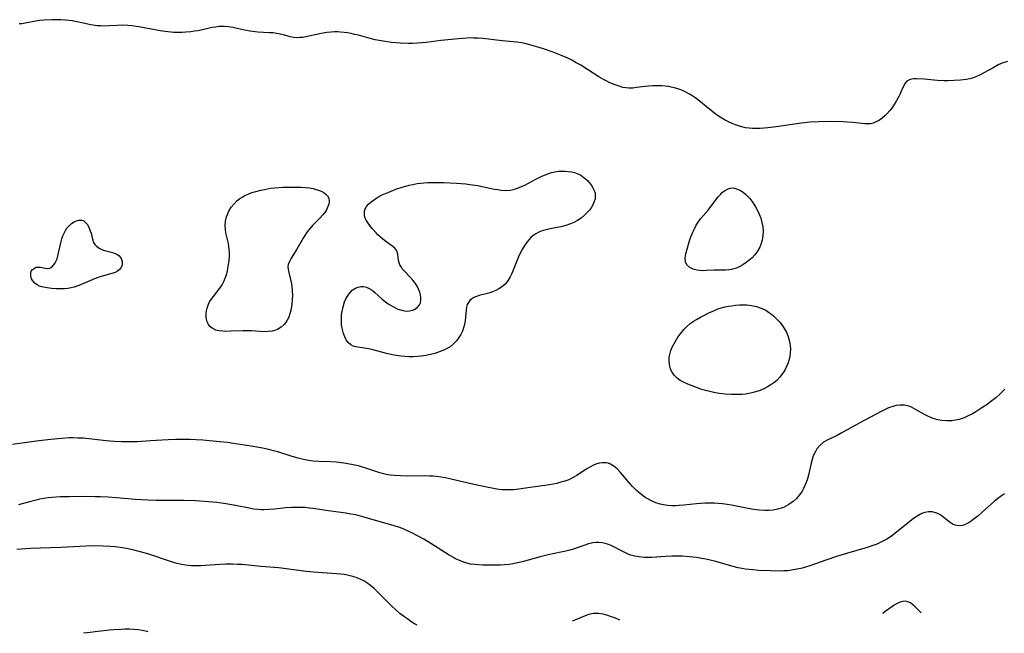
# Model space of a CAD drawing. Units: inches. Extents: x 2065667 to 2071183, y 201066 to 206540.
# Drawn here: x 2067553 to 2067722, y 201107 to 201213 of the extents above; entities that cross this region are included whole.
import ezdxf

# ---------------------------------------------------------------- set-up
doc = ezdxf.new("R2010")
doc.units = ezdxf.units.IN
doc.header["$MEASUREMENT"] = 0
doc.layers.add('c_06_T14S_R19E', color=242, linetype='Continuous')

msp = doc.modelspace()

# ---------------------------------------------------------------- linework, layer by layer
at = {"layer": 'c_06_T14S_R19E'}
for points, elevation in [([(2067621.29, 201108.36), (2067620.87, 201108.6), (2067620.2, 201109.01), (2067619.69, 201109.36), (2067619.18, 201109.72), (2067618.34, 201110.39), (2067617.62, 201111.02), (2067616.92, 201111.68), (2067614.45, 201114.17), (2067613.94, 201114.64), (2067613.3, 201115.17), (2067612.64, 201115.65), (2067612.12, 201115.96), (2067611.73, 201116.16), (2067610.99, 201116.48), (2067610.22, 201116.74), (2067609.33, 201116.96), (2067608.77, 201117.06), (2067608.19, 201117.13), (2067607.42, 201117.2), (2067605.02, 201117.35), (2067603.46, 201117.47), (2067602.19, 201117.61), (2067598.39, 201118.1), (2067597.42, 201118.21), (2067594.43, 201118.44), (2067591.19, 201118.77), (2067590.39, 201118.82), (2067589.58, 201118.85), (2067588.37, 201118.85), (2067587.41, 201118.81), (2067584.81, 201118.62), (2067584.1, 201118.58), (2067583.39, 201118.56), (2067582.44, 201118.58), (2067581.51, 201118.67), (2067580.75, 201118.8), (2067580, 201118.96), (2067579.2, 201119.18), (2067574.93, 201120.62), (2067574.07, 201120.88), (2067572.6, 201121.28), (2067571.26, 201121.57), (2067570.22, 201121.74), (2067569.34, 201121.84), (2067568.45, 201121.92), (2067567.27, 201121.97), (2067565.43, 201122), (2067564.33, 201121.97), (2067559.98, 201121.74), (2067554.79, 201121.54), (2067553.88, 201121.48), (2067552.44, 201121.36)], 932), ([(2067708.06, 201110.5), (2067707.04, 201111.51), (2067706.63, 201111.87), (2067706.2, 201112.17), (2067705.75, 201112.38), (2067705.29, 201112.47), (2067704.84, 201112.43), (2067704.43, 201112.31), (2067703.93, 201112.08), (2067703.41, 201111.78), (2067702.92, 201111.46), (2067702.43, 201111.11), (2067701.86, 201110.68), (2067701.44, 201110.34)], 932), ([(2067656.21, 201109.22), (2067655.44, 201109.54), (2067654.58, 201109.87), (2067654.15, 201110.02), (2067653.33, 201110.24), (2067652.51, 201110.36), (2067652.06, 201110.38), (2067651.63, 201110.35), (2067650.85, 201110.17), (2067650.2, 201109.94), (2067648.17, 201109.09), (2067647.99, 201109.02)], 932), ([(2067575.03, 201107.22), (2067574.87, 201107.26), (2067573.99, 201107.44), (2067573.33, 201107.54), (2067572.56, 201107.61), (2067571.78, 201107.64), (2067571, 201107.64), (2067570.38, 201107.62), (2067569.13, 201107.55), (2067568.37, 201107.49), (2067566.36, 201107.28), (2067565.04, 201107.11), (2067563.89, 201106.95)], 930)]:
    msp.add_lwpolyline(points, dxfattribs=dict(at, elevation=elevation))
for points in [[(2067722.89, 201205.42, 938), (2067722.14, 201205.16, 938), (2067721.42, 201204.85, 938), (2067720.44, 201204.33, 938), (2067718.85, 201203.42, 938), (2067718.41, 201203.19, 938), (2067717.96, 201202.96, 938), (2067717.49, 201202.75, 938), (2067717.02, 201202.57, 938), (2067716.41, 201202.41, 938), (2067715.79, 201202.3, 938), (2067714.83, 201202.2, 938), (2067713.73, 201202.13, 938), (2067712.65, 201202.09, 938), (2067712.02, 201202.09, 938), (2067710.84, 201202.14, 938), (2067708.59, 201202.34, 938), (2067707.24, 201202.43, 938), (2067706.72, 201202.43, 938), (2067706.14, 201202.32, 938), (2067705.58, 201202.02, 938), (2067705.29, 201201.68, 938), (2067705.07, 201201.26, 938), (2067704.64, 201200.27, 938), (2067704.39, 201199.72, 938), (2067704.19, 201199.34, 938), (2067703.76, 201198.58, 938), (2067703.38, 201197.97, 938), (2067702.98, 201197.38, 938), (2067702.64, 201196.94, 938), (2067702.21, 201196.46, 938), (2067701.78, 201196.03, 938), (2067701.32, 201195.63, 938), (2067700.89, 201195.32, 938), (2067700.45, 201195.05, 938), (2067699.8, 201194.79, 938), (2067699.36, 201194.69, 938), (2067698.97, 201194.65, 938), (2067698.36, 201194.66, 938), (2067696.3, 201194.89, 938), (2067695.3, 201194.97, 938), (2067694.55, 201195.01, 938), (2067692.38, 201195.05, 938), (2067690.46, 201195.02, 938), (2067688.93, 201194.94, 938), (2067687.46, 201194.79, 938), (2067686.66, 201194.69, 938), (2067683.1, 201194.14, 938), (2067681.65, 201193.96, 938), (2067681.03, 201193.91, 938), (2067680.36, 201193.87, 938), (2067679.7, 201193.85, 938), (2067679.04, 201193.86, 938), (2067678.45, 201193.91, 938), (2067677.8, 201194, 938), (2067676.95, 201194.2, 938), (2067676.11, 201194.47, 938), (2067675.51, 201194.71, 938), (2067674.92, 201194.98, 938), (2067674.34, 201195.29, 938), (2067673.77, 201195.61, 938), (2067673.16, 201196.01, 938), (2067672.57, 201196.43, 938), (2067671.04, 201197.62, 938), (2067669.77, 201198.67, 938), (2067669.09, 201199.19, 938), (2067668.78, 201199.41, 938), (2067668.21, 201199.77, 938), (2067667.55, 201200.13, 938), (2067666.87, 201200.44, 938), (2067666.18, 201200.7, 938), (2067665.62, 201200.87, 938), (2067665.04, 201201, 938), (2067664.64, 201201.07, 938), (2067664.02, 201201.15, 938), (2067663.4, 201201.2, 938), (2067662.76, 201201.22, 938), (2067661.81, 201201.19, 938), (2067660.56, 201201.09, 938), (2067659.05, 201200.89, 938), (2067658.42, 201200.83, 938), (2067657.73, 201200.82, 938), (2067657.24, 201200.86, 938), (2067656.73, 201200.94, 938), (2067656.05, 201201.12, 938), (2067655.38, 201201.36, 938), (2067654.49, 201201.72, 938), (2067653.93, 201201.99, 938), (2067653.38, 201202.28, 938), (2067652.58, 201202.75, 938), (2067650.64, 201204.03, 938), (2067649.48, 201204.75, 938), (2067648.7, 201205.19, 938), (2067647.91, 201205.61, 938), (2067647.22, 201205.95, 938), (2067646.55, 201206.25, 938), (2067645.39, 201206.73, 938), (2067644.52, 201207.05, 938), (2067643.04, 201207.56, 938), (2067641.91, 201207.92, 938), (2067640.73, 201208.26, 938), (2067640.1, 201208.43, 938), (2067639.34, 201208.59, 938), (2067638.49, 201208.72, 938), (2067635.94, 201208.96, 938), (2067632.62, 201209.33, 938), (2067631.82, 201209.39, 938), (2067631.03, 201209.43, 938), (2067630.42, 201209.44, 938), (2067629.84, 201209.42, 938), (2067629.09, 201209.38, 938), (2067628.34, 201209.31, 938), (2067625.47, 201209, 938), (2067622.84, 201208.69, 938), (2067621.38, 201208.56, 938), (2067620.5, 201208.52, 938), (2067619.84, 201208.51, 938), (2067618.41, 201208.56, 938), (2067616.87, 201208.69, 938), (2067615.44, 201208.89, 938), (2067614.11, 201209.15, 938), (2067613.25, 201209.36, 938), (2067611.21, 201209.91, 938), (2067610.54, 201210.07, 938), (2067609.94, 201210.21, 938), (2067609.33, 201210.31, 938), (2067608.72, 201210.4, 938), (2067608.1, 201210.45, 938), (2067607.66, 201210.48, 938), (2067607.06, 201210.48, 938), (2067606.46, 201210.46, 938), (2067605.76, 201210.38, 938), (2067604.81, 201210.23, 938), (2067602.14, 201209.64, 938), (2067601.61, 201209.55, 938), (2067601.1, 201209.5, 938), (2067600.55, 201209.49, 938), (2067600.06, 201209.54, 938), (2067599.45, 201209.66, 938), (2067598.31, 201209.97, 938), (2067597.75, 201210.11, 938), (2067597.18, 201210.22, 938), (2067596.52, 201210.3, 938), (2067595.84, 201210.35, 938), (2067593.91, 201210.46, 938), (2067592.57, 201210.6, 938), (2067591.6, 201210.77, 938), (2067589.58, 201211.24, 938), (2067588.82, 201211.38, 938), (2067588.14, 201211.44, 938), (2067587.67, 201211.44, 938), (2067587.19, 201211.41, 938), (2067586.61, 201211.33, 938), (2067586.03, 201211.22, 938), (2067583.63, 201210.7, 938), (2067582.99, 201210.59, 938), (2067582.35, 201210.5, 938), (2067581.48, 201210.42, 938), (2067580.89, 201210.39, 938), (2067580.3, 201210.38, 938), (2067579.44, 201210.4, 938), (2067578.41, 201210.49, 938), (2067577.08, 201210.67, 938), (2067573.4, 201211.36, 938), (2067572.23, 201211.52, 938), (2067571.5, 201211.59, 938), (2067570.54, 201211.63, 938), (2067569.62, 201211.6, 938), (2067568.28, 201211.52, 938), (2067567.37, 201211.49, 938), (2067566.79, 201211.51, 938), (2067566.21, 201211.56, 938), (2067565.12, 201211.72, 938), (2067562.77, 201212.22, 938), (2067561.93, 201212.37, 938), (2067560.79, 201212.5, 938), (2067559.96, 201212.56, 938), (2067559.14, 201212.59, 938), (2067558.43, 201212.59, 938), (2067557.06, 201212.53, 938), (2067556.33, 201212.46, 938), (2067555.62, 201212.36, 938), (2067553.83, 201211.99, 938), (2067553.26, 201211.9, 938), (2067552.81, 201211.86, 938)], [(2067722.47, 201148.98, 936), (2067722, 201148.51, 936), (2067721.53, 201148.05, 936), (2067720.89, 201147.48, 936), (2067720.23, 201146.95, 936), (2067719.43, 201146.37, 936), (2067718.5, 201145.75, 936), (2067717.45, 201145.09, 936), (2067716.86, 201144.75, 936), (2067716.26, 201144.43, 936), (2067715.43, 201144.05, 936), (2067714.58, 201143.77, 936), (2067714.27, 201143.69, 936), (2067713.32, 201143.55, 936), (2067712.47, 201143.53, 936), (2067711.63, 201143.59, 936), (2067710.94, 201143.72, 936), (2067710.1, 201143.96, 936), (2067709.29, 201144.29, 936), (2067708.64, 201144.62, 936), (2067707.21, 201145.45, 936), (2067706.82, 201145.66, 936), (2067706.39, 201145.86, 936), (2067705.95, 201146.03, 936), (2067705.21, 201146.2, 936), (2067704.38, 201146.22, 936), (2067703.77, 201146.15, 936), (2067703.16, 201146, 936), (2067702.46, 201145.75, 936), (2067701.88, 201145.5, 936), (2067701.29, 201145.21, 936), (2067699.23, 201144.09, 936), (2067697.47, 201143.17, 936), (2067696.45, 201142.62, 936), (2067694.29, 201141.4, 936), (2067693.59, 201141.03, 936), (2067691.87, 201140.2, 936), (2067691.25, 201139.83, 936), (2067690.73, 201139.42, 936), (2067690.12, 201138.7, 936), (2067689.73, 201138.05, 936), (2067689.49, 201137.49, 936), (2067689.29, 201136.9, 936), (2067689.12, 201136.25, 936), (2067688.66, 201134.18, 936), (2067688.49, 201133.55, 936), (2067688.28, 201132.94, 936), (2067688.04, 201132.37, 936), (2067687.82, 201131.9, 936), (2067687.56, 201131.45, 936), (2067687.32, 201131.07, 936), (2067687.11, 201130.79, 936), (2067686.59, 201130.17, 936), (2067686, 201129.62, 936), (2067685.29, 201129.1, 936), (2067684.5, 201128.69, 936), (2067684.21, 201128.57, 936), (2067683.33, 201128.31, 936), (2067682.59, 201128.17, 936), (2067681.82, 201128.1, 936), (2067681.14, 201128.09, 936), (2067680.19, 201128.14, 936), (2067679.23, 201128.25, 936), (2067678.29, 201128.41, 936), (2067675.41, 201128.99, 936), (2067674.67, 201129.13, 936), (2067673.87, 201129.24, 936), (2067673.14, 201129.32, 936), (2067672.4, 201129.36, 936), (2067671.68, 201129.37, 936), (2067670.86, 201129.35, 936), (2067669.41, 201129.23, 936), (2067667.19, 201129, 936), (2067666.39, 201128.94, 936), (2067665.83, 201128.92, 936), (2067665.1, 201128.91, 936), (2067664.39, 201128.95, 936), (2067663.68, 201129.05, 936), (2067663.14, 201129.17, 936), (2067662.39, 201129.41, 936), (2067661.66, 201129.73, 936), (2067661.11, 201130.02, 936), (2067660.58, 201130.34, 936), (2067659.9, 201130.82, 936), (2067659.47, 201131.17, 936), (2067659.05, 201131.54, 936), (2067658.4, 201132.2, 936), (2067657.97, 201132.67, 936), (2067656.32, 201134.64, 936), (2067655.73, 201135.26, 936), (2067655.16, 201135.73, 936), (2067654.57, 201136.09, 936), (2067654.2, 201136.22, 936), (2067653.84, 201136.31, 936), (2067653.14, 201136.32, 936), (2067652.61, 201136.23, 936), (2067652.08, 201136.07, 936), (2067651.65, 201135.9, 936), (2067651.02, 201135.58, 936), (2067650.4, 201135.21, 936), (2067648.78, 201134.12, 936), (2067648.03, 201133.69, 936), (2067647.4, 201133.4, 936), (2067646.73, 201133.15, 936), (2067646.04, 201132.95, 936), (2067645.34, 201132.77, 936), (2067644.11, 201132.53, 936), (2067640.37, 201131.97, 936), (2067638.83, 201131.78, 936), (2067637.91, 201131.68, 936), (2067637, 201131.63, 936), (2067636.6, 201131.63, 936), (2067635.88, 201131.67, 936), (2067635.02, 201131.78, 936), (2067634.15, 201131.93, 936), (2067631.06, 201132.56, 936), (2067626.93, 201133.53, 936), (2067626.18, 201133.69, 936), (2067625.43, 201133.82, 936), (2067624.59, 201133.94, 936), (2067624.09, 201133.98, 936), (2067623.41, 201134.02, 936), (2067622.72, 201134.04, 936), (2067619.64, 201134.03, 936), (2067618.45, 201134.05, 936), (2067617.38, 201134.12, 936), (2067616.67, 201134.2, 936), (2067615.97, 201134.32, 936), (2067615.59, 201134.41, 936), (2067614.91, 201134.59, 936), (2067612.84, 201135.29, 936), (2067611.74, 201135.62, 936), (2067611.19, 201135.76, 936), (2067610.31, 201135.97, 936), (2067609.37, 201136.15, 936), (2067608.68, 201136.26, 936), (2067607.37, 201136.42, 936), (2067606.44, 201136.49, 936), (2067604.37, 201136.54, 936), (2067603.44, 201136.61, 936), (2067602.6, 201136.72, 936), (2067601.73, 201136.88, 936), (2067600.86, 201137.08, 936), (2067599.78, 201137.39, 936), (2067597.31, 201138.18, 936), (2067596.61, 201138.37, 936), (2067595.77, 201138.58, 936), (2067594.38, 201138.88, 936), (2067592.41, 201139.22, 936), (2067590.03, 201139.59, 936), (2067588.69, 201139.78, 936), (2067587.33, 201139.94, 936), (2067584.4, 201140.18, 936), (2067582.17, 201140.3, 936), (2067580.53, 201140.33, 936), (2067579.71, 201140.32, 936), (2067578.45, 201140.27, 936), (2067575.42, 201140.06, 936), (2067573.12, 201139.94, 936), (2067571.66, 201139.89, 936), (2067570.42, 201139.89, 936), (2067569.16, 201139.95, 936), (2067568.41, 201140.01, 936), (2067567.25, 201140.14, 936), (2067564.84, 201140.43, 936), (2067563.81, 201140.52, 936), (2067562.93, 201140.57, 936), (2067562.04, 201140.58, 936), (2067561.41, 201140.58, 936), (2067560.09, 201140.51, 936), (2067558.24, 201140.33, 936), (2067556.21, 201140.09, 936), (2067551.69, 201139.48, 936)], [(2067722.41, 201130.95, 934), (2067721.9, 201130.63, 934), (2067721.21, 201130.13, 934), (2067720.67, 201129.69, 934), (2067718.56, 201127.78, 934), (2067717.78, 201127.12, 934), (2067717.03, 201126.53, 934), (2067716.64, 201126.26, 934), (2067716.29, 201126.03, 934), (2067715.95, 201125.83, 934), (2067715.57, 201125.65, 934), (2067715.18, 201125.51, 934), (2067714.53, 201125.43, 934), (2067713.88, 201125.56, 934), (2067713.56, 201125.71, 934), (2067713.24, 201125.89, 934), (2067712.89, 201126.14, 934), (2067711.64, 201127.14, 934), (2067711.3, 201127.36, 934), (2067710.9, 201127.58, 934), (2067710.58, 201127.7, 934), (2067709.95, 201127.84, 934), (2067709.3, 201127.86, 934), (2067708.68, 201127.75, 934), (2067708.28, 201127.61, 934), (2067707.96, 201127.46, 934), (2067707.36, 201127.11, 934), (2067706.75, 201126.69, 934), (2067704.34, 201124.76, 934), (2067703.59, 201124.17, 934), (2067702.87, 201123.64, 934), (2067702.12, 201123.15, 934), (2067701.37, 201122.75, 934), (2067700.87, 201122.51, 934), (2067700.3, 201122.26, 934), (2067699.71, 201122.04, 934), (2067698.75, 201121.72, 934), (2067695.2, 201120.71, 934), (2067693.5, 201120.18, 934), (2067691.67, 201119.56, 934), (2067689.23, 201118.7, 934), (2067687.82, 201118.25, 934), (2067687.34, 201118.12, 934), (2067686.67, 201117.97, 934), (2067685.76, 201117.81, 934), (2067685.08, 201117.73, 934), (2067684.4, 201117.68, 934), (2067683.66, 201117.66, 934), (2067682.15, 201117.69, 934), (2067680.08, 201117.79, 934), (2067679.11, 201117.87, 934), (2067678.45, 201117.93, 934), (2067677.82, 201118.02, 934), (2067676.58, 201118.24, 934), (2067675.48, 201118.5, 934), (2067672.69, 201119.29, 934), (2067671.73, 201119.54, 934), (2067671.01, 201119.7, 934), (2067670.27, 201119.85, 934), (2067669.36, 201120, 934), (2067668.76, 201120.07, 934), (2067668.17, 201120.13, 934), (2067667, 201120.21, 934), (2067665.77, 201120.23, 934), (2067665.16, 201120.21, 934), (2067664.05, 201120.17, 934), (2067661.7, 201120.01, 934), (2067660.8, 201119.99, 934), (2067660.45, 201120, 934), (2067659.47, 201120.09, 934), (2067658.78, 201120.21, 934), (2067658.11, 201120.39, 934), (2067657.75, 201120.52, 934), (2067657.03, 201120.84, 934), (2067656.34, 201121.2, 934), (2067655.18, 201121.84, 934), (2067654.68, 201122.08, 934), (2067654.09, 201122.32, 934), (2067653.64, 201122.44, 934), (2067653.18, 201122.53, 934), (2067652.6, 201122.58, 934), (2067652.08, 201122.58, 934), (2067651.56, 201122.52, 934), (2067650.81, 201122.35, 934), (2067649.97, 201122.08, 934), (2067648.18, 201121.45, 934), (2067647.56, 201121.26, 934), (2067646.91, 201121.1, 934), (2067646.05, 201120.9, 934), (2067643.86, 201120.44, 934), (2067642.5, 201120.13, 934), (2067639.37, 201119.27, 934), (2067638.57, 201119.08, 934), (2067637.82, 201118.92, 934), (2067637.06, 201118.8, 934), (2067636.39, 201118.72, 934), (2067635.68, 201118.67, 934), (2067634.96, 201118.66, 934), (2067632.61, 201118.7, 934), (2067631.9, 201118.73, 934), (2067631.21, 201118.78, 934), (2067630.5, 201118.88, 934), (2067629.85, 201119.03, 934), (2067629.16, 201119.25, 934), (2067628.48, 201119.52, 934), (2067627.89, 201119.8, 934), (2067627.55, 201119.98, 934), (2067626.83, 201120.4, 934), (2067623.69, 201122.39, 934), (2067622.46, 201123.13, 934), (2067621.37, 201123.74, 934), (2067620.53, 201124.17, 934), (2067619.78, 201124.53, 934), (2067619.02, 201124.86, 934), (2067618.31, 201125.14, 934), (2067617.37, 201125.46, 934), (2067612.38, 201126.91, 934), (2067611.55, 201127.13, 934), (2067610.74, 201127.32, 934), (2067609.92, 201127.48, 934), (2067609.05, 201127.62, 934), (2067606.46, 201127.96, 934), (2067603.37, 201128.45, 934), (2067602.76, 201128.52, 934), (2067601.96, 201128.59, 934), (2067601.15, 201128.63, 934), (2067600.42, 201128.63, 934), (2067599.68, 201128.61, 934), (2067598.73, 201128.54, 934), (2067596.76, 201128.34, 934), (2067595.84, 201128.26, 934), (2067594.91, 201128.22, 934), (2067594.44, 201128.23, 934), (2067593.96, 201128.26, 934), (2067593.19, 201128.35, 934), (2067592.42, 201128.47, 934), (2067590.03, 201128.97, 934), (2067588.37, 201129.26, 934), (2067586.81, 201129.46, 934), (2067584.71, 201129.66, 934), (2067583.1, 201129.77, 934), (2067581.19, 201129.83, 934), (2067579.42, 201129.84, 934), (2067576.41, 201129.81, 934), (2067574.96, 201129.85, 934), (2067572.8, 201129.98, 934), (2067569.55, 201130.26, 934), (2067568.13, 201130.37, 934), (2067566.77, 201130.44, 934), (2067565.91, 201130.47, 934), (2067563.68, 201130.49, 934), (2067561.41, 201130.46, 934), (2067559.85, 201130.42, 934), (2067558.45, 201130.33, 934), (2067557.78, 201130.25, 934), (2067557.06, 201130.15, 934), (2067556.34, 201130.02, 934), (2067555.53, 201129.84, 934), (2067554.83, 201129.66, 934), (2067552.68, 201129.06, 934)]]:
    msp.add_polyline3d(points, dxfattribs=at)
for points in [[(2067621.01, 201167.2, 938), (2067620.56, 201167.77, 938), (2067620.07, 201168.31, 938), (2067619.13, 201169.28, 938), (2067618.75, 201169.72, 938), (2067618.53, 201170.04, 938), (2067618.34, 201170.38, 938), (2067618.2, 201170.76, 938), (2067618.11, 201171.15, 938), (2067617.99, 201172.21, 938), (2067617.82, 201172.78, 938), (2067617.65, 201173.02, 938), (2067617.44, 201173.25, 938), (2067617.13, 201173.52, 938), (2067615.94, 201174.39, 938), (2067615.38, 201174.83, 938), (2067614.96, 201175.19, 938), (2067614.55, 201175.58, 938), (2067614.23, 201175.92, 938), (2067613.59, 201176.64, 938), (2067613.01, 201177.39, 938), (2067612.76, 201177.75, 938), (2067612.55, 201178.1, 938), (2067612.39, 201178.45, 938), (2067612.27, 201178.84, 938), (2067612.22, 201179.22, 938), (2067612.26, 201179.62, 938), (2067612.39, 201180, 938), (2067612.62, 201180.42, 938), (2067612.94, 201180.81, 938), (2067613.42, 201181.26, 938), (2067613.96, 201181.66, 938), (2067614.56, 201182.03, 938), (2067615.31, 201182.42, 938), (2067616.43, 201182.92, 938), (2067617.66, 201183.4, 938), (2067618.75, 201183.76, 938), (2067619.34, 201183.94, 938), (2067619.95, 201184.1, 938), (2067620.57, 201184.24, 938), (2067621.34, 201184.38, 938), (2067622.48, 201184.51, 938), (2067623.15, 201184.55, 938), (2067624.34, 201184.57, 938), (2067625.83, 201184.54, 938), (2067628.11, 201184.43, 938), (2067629.71, 201184.31, 938), (2067630.35, 201184.24, 938), (2067631.73, 201184.02, 938), (2067634.59, 201183.44, 938), (2067635.19, 201183.33, 938), (2067635.77, 201183.23, 938), (2067636.63, 201183.19, 938), (2067637.29, 201183.25, 938), (2067637.86, 201183.36, 938), (2067638.42, 201183.52, 938), (2067639.17, 201183.8, 938), (2067639.82, 201184.12, 938), (2067641.73, 201185.14, 938), (2067642.68, 201185.59, 938), (2067643.34, 201185.87, 938), (2067644.28, 201186.2, 938), (2067644.98, 201186.37, 938), (2067645.69, 201186.49, 938), (2067646.22, 201186.53, 938), (2067646.74, 201186.53, 938), (2067647.29, 201186.48, 938), (2067647.86, 201186.39, 938), (2067648.41, 201186.26, 938), (2067648.95, 201186.06, 938), (2067649.47, 201185.8, 938), (2067650.08, 201185.39, 938), (2067650.61, 201184.92, 938), (2067650.88, 201184.64, 938), (2067651.26, 201184.15, 938), (2067651.56, 201183.67, 938), (2067651.79, 201183.17, 938), (2067651.92, 201182.71, 938), (2067651.97, 201182.24, 938), (2067651.93, 201181.76, 938), (2067651.8, 201181.29, 938), (2067651.56, 201180.74, 938), (2067651.24, 201180.21, 938), (2067650.91, 201179.77, 938), (2067650.62, 201179.43, 938), (2067650.11, 201178.91, 938), (2067649.55, 201178.44, 938), (2067648.93, 201178.03, 938), (2067648.28, 201177.68, 938), (2067647.72, 201177.44, 938), (2067646.88, 201177.17, 938), (2067646.01, 201176.95, 938), (2067644.18, 201176.58, 938), (2067643.3, 201176.38, 938), (2067642.85, 201176.25, 938), (2067642.25, 201176.02, 938), (2067641.72, 201175.74, 938), (2067641.24, 201175.4, 938), (2067640.89, 201175.08, 938), (2067640.56, 201174.73, 938), (2067640.18, 201174.28, 938), (2067639.83, 201173.8, 938), (2067639.43, 201173.15, 938), (2067639.04, 201172.38, 938), (2067638.76, 201171.78, 938), (2067637.61, 201168.92, 938), (2067637.32, 201168.31, 938), (2067636.99, 201167.75, 938), (2067636.73, 201167.4, 938), (2067636.45, 201167.08, 938), (2067635.83, 201166.55, 938), (2067635.36, 201166.24, 938), (2067634.86, 201165.98, 938), (2067634.3, 201165.74, 938), (2067633.86, 201165.58, 938), (2067633.41, 201165.44, 938), (2067631.96, 201165.09, 938), (2067631.5, 201164.95, 938), (2067631.08, 201164.77, 938), (2067630.72, 201164.55, 938), (2067630.4, 201164.27, 938), (2067630.14, 201163.93, 938), (2067629.94, 201163.54, 938), (2067629.82, 201163.11, 938), (2067629.74, 201162.63, 938), (2067629.64, 201161.36, 938), (2067629.56, 201160.72, 938), (2067629.45, 201160.14, 938), (2067629.3, 201159.55, 938), (2067629.09, 201158.97, 938), (2067628.83, 201158.4, 938), (2067628.49, 201157.85, 938), (2067628.11, 201157.33, 938), (2067627.58, 201156.77, 938), (2067626.98, 201156.29, 938), (2067626.66, 201156.08, 938), (2067625.99, 201155.73, 938), (2067625.27, 201155.44, 938), (2067624.35, 201155.14, 938), (2067623.59, 201154.95, 938), (2067622.81, 201154.79, 938), (2067622.02, 201154.66, 938), (2067621.39, 201154.59, 938), (2067620.63, 201154.55, 938), (2067619.95, 201154.55, 938), (2067619.27, 201154.58, 938), (2067618.5, 201154.66, 938), (2067617.34, 201154.86, 938), (2067616.01, 201155.14, 938), (2067613.5, 201155.79, 938), (2067612.92, 201155.92, 938), (2067610.78, 201156.29, 938), (2067610.31, 201156.41, 938), (2067609.89, 201156.61, 938), (2067609.44, 201156.99, 938), (2067609.11, 201157.45, 938), (2067608.84, 201157.98, 938), (2067608.63, 201158.55, 938), (2067608.5, 201159, 938), (2067608.4, 201159.46, 938), (2067608.31, 201160.06, 938), (2067608.27, 201160.64, 938), (2067608.27, 201161.24, 938), (2067608.31, 201161.8, 938), (2067608.38, 201162.36, 938), (2067608.56, 201163.16, 938), (2067608.82, 201164, 938), (2067609.06, 201164.55, 938), (2067609.41, 201165.17, 938), (2067609.83, 201165.7, 938), (2067610.14, 201166, 938), (2067610.7, 201166.37, 938), (2067611.14, 201166.55, 938), (2067611.6, 201166.66, 938), (2067612.09, 201166.66, 938), (2067612.58, 201166.55, 938), (2067613.05, 201166.33, 938), (2067613.54, 201166.01, 938), (2067614.02, 201165.63, 938), (2067615.29, 201164.49, 938), (2067615.85, 201164.03, 938), (2067616.33, 201163.69, 938), (2067616.82, 201163.38, 938), (2067617.25, 201163.13, 938), (2067617.97, 201162.77, 938), (2067618.84, 201162.5, 938), (2067619.5, 201162.42, 938), (2067620.01, 201162.45, 938), (2067620.49, 201162.56, 938), (2067620.87, 201162.72, 938), (2067621.33, 201163.05, 938), (2067621.69, 201163.49, 938), (2067621.87, 201163.87, 938), (2067621.96, 201164.29, 938), (2067621.97, 201164.74, 938), (2067621.91, 201165.2, 938), (2067621.77, 201165.71, 938), (2067621.57, 201166.22, 938), (2067621.32, 201166.71, 938)], [(2067588.28, 201168.07, 938), (2067588.53, 201168.86, 938), (2067588.71, 201169.68, 938), (2067588.81, 201170.18, 938), (2067588.93, 201171.06, 938), (2067589, 201171.92, 938), (2067589.01, 201172.48, 938), (2067588.98, 201173.04, 938), (2067588.91, 201173.55, 938), (2067588.82, 201174.05, 938), (2067588.39, 201175.89, 938), (2067588.3, 201176.48, 938), (2067588.28, 201177.18, 938), (2067588.35, 201177.93, 938), (2067588.51, 201178.66, 938), (2067588.66, 201179.08, 938), (2067588.9, 201179.63, 938), (2067589.31, 201180.29, 938), (2067589.79, 201180.91, 938), (2067590.27, 201181.38, 938), (2067590.8, 201181.8, 938), (2067591.29, 201182.12, 938), (2067591.65, 201182.32, 938), (2067592.2, 201182.57, 938), (2067592.87, 201182.82, 938), (2067593.57, 201183.04, 938), (2067594.42, 201183.25, 938), (2067595.06, 201183.38, 938), (2067596.08, 201183.56, 938), (2067596.78, 201183.65, 938), (2067597.48, 201183.72, 938), (2067598.24, 201183.76, 938), (2067599.78, 201183.78, 938), (2067601.27, 201183.74, 938), (2067602.01, 201183.69, 938), (2067602.71, 201183.62, 938), (2067603.39, 201183.51, 938), (2067603.95, 201183.38, 938), (2067604.48, 201183.21, 938), (2067604.89, 201183.03, 938), (2067605.28, 201182.81, 938), (2067605.62, 201182.56, 938), (2067605.89, 201182.26, 938), (2067606.11, 201181.84, 938), (2067606.18, 201181.28, 938), (2067606.11, 201180.85, 938), (2067605.96, 201180.41, 938), (2067605.69, 201179.86, 938), (2067605.52, 201179.58, 938), (2067605.06, 201178.97, 938), (2067604.52, 201178.37, 938), (2067603.37, 201177.24, 938), (2067603, 201176.84, 938), (2067602.63, 201176.38, 938), (2067602.28, 201175.9, 938), (2067601.71, 201174.99, 938), (2067600.62, 201173.09, 938), (2067599.63, 201171.54, 938), (2067599.33, 201170.98, 938), (2067599.13, 201170.43, 938), (2067599.08, 201170.12, 938), (2067599.12, 201169.56, 938), (2067599.22, 201169.09, 938), (2067599.54, 201167.87, 938), (2067599.69, 201167.1, 938), (2067599.76, 201166.65, 938), (2067599.82, 201165.93, 938), (2067599.84, 201165.19, 938), (2067599.82, 201164.44, 938), (2067599.75, 201163.64, 938), (2067599.62, 201162.79, 938), (2067599.41, 201161.96, 938), (2067599.22, 201161.4, 938), (2067598.96, 201160.87, 938), (2067598.65, 201160.39, 938), (2067598.43, 201160.12, 938), (2067597.91, 201159.64, 938), (2067597.3, 201159.27, 938), (2067597, 201159.14, 938), (2067596.35, 201158.97, 938), (2067595.65, 201158.89, 938), (2067594.93, 201158.88, 938), (2067592.81, 201159, 938), (2067592.09, 201159.03, 938), (2067591.37, 201159.03, 938), (2067589.27, 201158.94, 938), (2067588.41, 201158.93, 938), (2067587.84, 201158.96, 938), (2067587.23, 201159.03, 938), (2067586.67, 201159.16, 938), (2067586.13, 201159.41, 938), (2067585.71, 201159.74, 938), (2067585.41, 201160.11, 938), (2067585.18, 201160.55, 938), (2067585, 201161.24, 938), (2067584.98, 201162, 938), (2067585.04, 201162.47, 938), (2067585.15, 201162.94, 938), (2067585.39, 201163.6, 938), (2067585.59, 201164, 938), (2067585.85, 201164.42, 938), (2067586.24, 201164.95, 938), (2067587.2, 201166.15, 938), (2067587.62, 201166.75, 938), (2067587.88, 201167.19, 938), (2067588.05, 201167.52, 938)], [(2067674.46, 201169.46, 938), (2067673.73, 201169.46, 938), (2067672.38, 201169.47, 938), (2067671.11, 201169.4, 938), (2067670.37, 201169.37, 938), (2067669.92, 201169.39, 938), (2067669.48, 201169.45, 938), (2067668.81, 201169.64, 938), (2067668.22, 201169.92, 938), (2067667.71, 201170.37, 938), (2067667.47, 201170.89, 938), (2067667.44, 201171.61, 938), (2067667.55, 201172.27, 938), (2067667.81, 201173.29, 938), (2067668.13, 201174.34, 938), (2067668.44, 201175.21, 938), (2067668.76, 201176, 938), (2067668.97, 201176.45, 938), (2067669.35, 201177.21, 938), (2067669.79, 201177.92, 938), (2067670.08, 201178.32, 938), (2067670.52, 201178.83, 938), (2067671.41, 201179.82, 938), (2067671.7, 201180.18, 938), (2067673.12, 201182.09, 938), (2067673.49, 201182.51, 938), (2067673.88, 201182.88, 938), (2067674.23, 201183.14, 938), (2067674.85, 201183.47, 938), (2067675.21, 201183.57, 938), (2067675.58, 201183.62, 938), (2067675.94, 201183.59, 938), (2067676.3, 201183.5, 938), (2067676.98, 201183.19, 938), (2067677.44, 201182.88, 938), (2067677.88, 201182.51, 938), (2067678.3, 201182.08, 938), (2067678.54, 201181.81, 938), (2067679.07, 201181.11, 938), (2067679.55, 201180.36, 938), (2067679.89, 201179.74, 938), (2067680.19, 201179.09, 938), (2067680.45, 201178.4, 938), (2067680.65, 201177.68, 938), (2067680.78, 201176.94, 938), (2067680.84, 201176.2, 938), (2067680.81, 201175.41, 938), (2067680.68, 201174.64, 938), (2067680.46, 201173.89, 938), (2067680.28, 201173.44, 938), (2067679.91, 201172.76, 938), (2067679.45, 201172.13, 938), (2067678.95, 201171.6, 938), (2067678.4, 201171.12, 938), (2067677.93, 201170.77, 938), (2067677.38, 201170.4, 938), (2067676.82, 201170.09, 938), (2067676.25, 201169.84, 938), (2067675.83, 201169.69, 938), (2067675.4, 201169.58, 938), (2067674.93, 201169.51, 938)], [(2067569.76, 201169.28, 938), (2067569.31, 201169.05, 938), (2067568.78, 201168.87, 938), (2067566.91, 201168.37, 938), (2067566.06, 201168.09, 938), (2067565.37, 201167.83, 938), (2067563.11, 201166.84, 938), (2067562.3, 201166.55, 938), (2067561.76, 201166.41, 938), (2067561.21, 201166.31, 938), (2067560.61, 201166.25, 938), (2067560, 201166.23, 938), (2067559.2, 201166.26, 938), (2067558.36, 201166.34, 938), (2067557.29, 201166.48, 938), (2067556.74, 201166.6, 938), (2067556.32, 201166.74, 938), (2067555.94, 201166.92, 938), (2067555.49, 201167.23, 938), (2067555.14, 201167.62, 938), (2067554.95, 201167.98, 938), (2067554.82, 201168.47, 938), (2067554.8, 201168.95, 938), (2067554.88, 201169.27, 938), (2067555.11, 201169.61, 938), (2067555.74, 201169.96, 938), (2067556.14, 201170, 938), (2067556.49, 201169.97, 938), (2067557.3, 201169.81, 938), (2067557.69, 201169.78, 938), (2067558.07, 201169.83, 938), (2067558.42, 201170.01, 938), (2067558.73, 201170.31, 938), (2067558.96, 201170.61, 938), (2067559.15, 201170.96, 938), (2067559.33, 201171.43, 938), (2067559.53, 201172.15, 938), (2067559.92, 201173.93, 938), (2067560.17, 201174.85, 938), (2067560.34, 201175.37, 938), (2067560.55, 201175.86, 938), (2067560.78, 201176.29, 938), (2067561.04, 201176.68, 938), (2067561.4, 201177.11, 938), (2067561.8, 201177.48, 938), (2067562.28, 201177.79, 938), (2067562.69, 201177.98, 938), (2067563.1, 201178.08, 938), (2067563.6, 201178.07, 938), (2067563.92, 201177.95, 938), (2067564.18, 201177.76, 938), (2067564.53, 201177.36, 938), (2067564.81, 201176.85, 938), (2067565.06, 201176.24, 938), (2067565.19, 201175.84, 938), (2067565.43, 201174.82, 938), (2067565.63, 201174.25, 938), (2067565.86, 201173.87, 938), (2067566.1, 201173.61, 938), (2067566.58, 201173.26, 938), (2067567.15, 201172.99, 938), (2067567.73, 201172.8, 938), (2067568.87, 201172.5, 938), (2067569.45, 201172.3, 938), (2067569.78, 201172.13, 938), (2067570.04, 201171.91, 938), (2067570.36, 201171.47, 938), (2067570.54, 201170.96, 938), (2067570.56, 201170.67, 938), (2067570.53, 201170.39, 938), (2067570.36, 201169.94, 938), (2067570.11, 201169.58, 938)], [(2067674.38, 201148.12, 938), (2067673.26, 201148.26, 938), (2067672.38, 201148.41, 938), (2067671.69, 201148.56, 938), (2067670.91, 201148.77, 938), (2067670.15, 201149, 938), (2067668.63, 201149.53, 938), (2067667.87, 201149.83, 938), (2067667.15, 201150.16, 938), (2067666.57, 201150.5, 938), (2067666.04, 201150.89, 938), (2067665.58, 201151.34, 938), (2067665.2, 201151.88, 938), (2067664.92, 201152.47, 938), (2067664.72, 201153.21, 938), (2067664.66, 201153.82, 938), (2067664.68, 201154.44, 938), (2067664.77, 201154.97, 938), (2067664.97, 201155.64, 938), (2067665.26, 201156.31, 938), (2067665.69, 201157.12, 938), (2067666.19, 201157.92, 938), (2067666.78, 201158.74, 938), (2067667.21, 201159.25, 938), (2067667.67, 201159.72, 938), (2067668.32, 201160.26, 938), (2067669.01, 201160.74, 938), (2067669.39, 201160.97, 938), (2067670.09, 201161.38, 938), (2067670.79, 201161.75, 938), (2067671.49, 201162.1, 938), (2067672.46, 201162.54, 938), (2067672.96, 201162.73, 938), (2067673.46, 201162.9, 938), (2067674.34, 201163.13, 938), (2067674.89, 201163.25, 938), (2067675.45, 201163.35, 938), (2067676.12, 201163.44, 938), (2067676.77, 201163.5, 938), (2067677.42, 201163.52, 938), (2067678.06, 201163.5, 938), (2067678.44, 201163.47, 938), (2067678.85, 201163.41, 938), (2067679.69, 201163.22, 938), (2067680.49, 201162.95, 938), (2067681.3, 201162.56, 938), (2067681.8, 201162.26, 938), (2067682.29, 201161.91, 938), (2067682.72, 201161.55, 938), (2067683.12, 201161.17, 938), (2067683.45, 201160.82, 938), (2067683.77, 201160.46, 938), (2067684.31, 201159.74, 938), (2067684.61, 201159.28, 938), (2067684.87, 201158.79, 938), (2067685.19, 201158, 938), (2067685.35, 201157.42, 938), (2067685.46, 201156.82, 938), (2067685.5, 201156.49, 938), (2067685.54, 201155.85, 938), (2067685.51, 201155.21, 938), (2067685.44, 201154.64, 938), (2067685.31, 201154.08, 938), (2067685.15, 201153.53, 938), (2067684.94, 201152.99, 938), (2067684.64, 201152.36, 938), (2067684.48, 201152.08, 938), (2067684.21, 201151.67, 938), (2067683.74, 201151.06, 938), (2067683.21, 201150.5, 938), (2067682.72, 201150.09, 938), (2067682.19, 201149.71, 938), (2067681.63, 201149.37, 938), (2067681.21, 201149.15, 938), (2067680.32, 201148.76, 938), (2067679.39, 201148.45, 938), (2067678.91, 201148.33, 938), (2067678.42, 201148.23, 938), (2067677.83, 201148.14, 938), (2067677.23, 201148.08, 938), (2067676.55, 201148.05, 938), (2067675.42, 201148.06, 938)]]:
    msp.add_polyline3d(points, close=True, dxfattribs=at)

doc.saveas('drawing.dxf')
